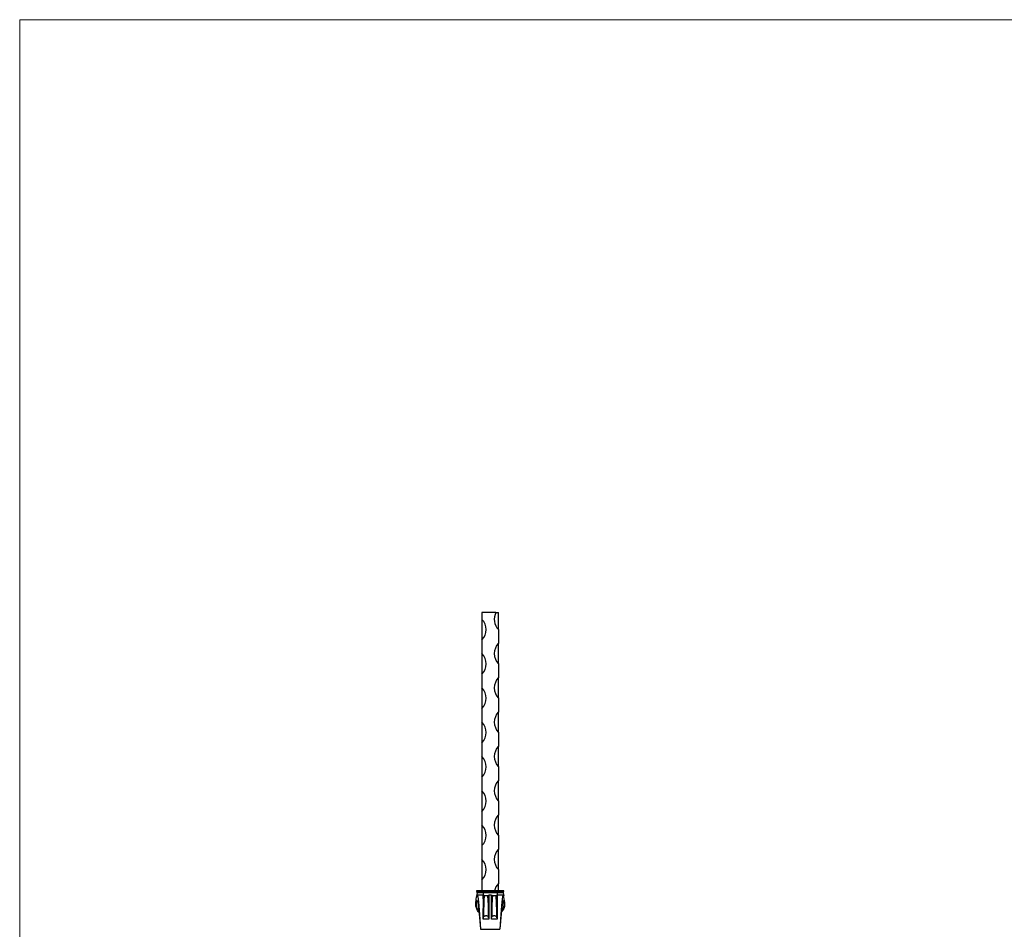
# Model space of a CAD drawing. Units: millimetres. Extents: x 50 to 2920, y 50 to 2050.
# Drawn here: x 50 to 768, y 1387 to 2050 of the extents above; entities that cross this region are included whole.
import ezdxf

# ---------------------------------------------------------------- set-up
doc = ezdxf.new("R2010")
doc.units = ezdxf.units.MM
doc.header["$LTSCALE"] = 10

msp = doc.modelspace()

# ---------------------------------------------------------------- linework, layer by layer
at = {"color": 7, "linetype": 'Continuous', "lineweight": 18}
for p, q in [((2920, 2050), (50, 2050)), ((50, 2050), (50, 50))]:
    msp.add_line(p, q, dxfattribs=at)
at = {"color": 7, "linetype": 'Continuous', "lineweight": 25}
for p, q in [((386.86, 1617.82), (386.86, 1612.82)), ((397.08, 1617.82), (386.86, 1617.82)), ((397.08, 1617.82), (398.86, 1617.82)), ((398.86, 1605.32), (398.86, 1617.82)), ((386.86, 1612.82), (386.86, 1597.82)), ((398.86, 1605.32), (398.86, 1595.32)), ((386.86, 1597.82), (386.86, 1587.82)), ((398.86, 1580.32), (398.86, 1595.32)), ((386.86, 1587.82), (386.86, 1572.82)), ((398.86, 1580.32), (398.86, 1570.32)), ((386.86, 1572.82), (386.86, 1562.82)), ((398.86, 1555.32), (398.86, 1570.32)), ((386.86, 1562.82), (386.86, 1547.82)), ((398.86, 1555.32), (398.86, 1545.32)), ((386.86, 1547.82), (386.86, 1537.82)), ((398.86, 1530.32), (398.86, 1545.32)), ((386.86, 1537.82), (386.86, 1522.82)), ((398.86, 1530.32), (398.86, 1520.32)), ((386.86, 1522.82), (386.86, 1512.82)), ((398.86, 1505.32), (398.86, 1520.32)), ((386.86, 1512.82), (386.86, 1497.82)), ((398.86, 1505.32), (398.86, 1495.32)), ((386.86, 1497.82), (386.86, 1487.82)), ((398.86, 1480.32), (398.86, 1495.32)), ((386.86, 1487.82), (386.86, 1472.82)), ((398.86, 1480.32), (398.86, 1470.32)), ((386.86, 1472.82), (386.86, 1462.82)), ((398.86, 1455.32), (398.86, 1470.32)), ((386.86, 1462.82), (386.86, 1447.82)), ((398.86, 1455.32), (398.86, 1445.32)), ((386.86, 1447.82), (386.86, 1437.82)), ((398.86, 1430.32), (398.86, 1445.32)), ((386.86, 1437.82), (386.86, 1422.82)), ((398.86, 1430.32), (398.86, 1420.32)), ((386.86, 1422.82), (386.86, 1414.82)), ((387.86, 1414.62), (382.86, 1414.62)), ((382.86, 1414.62), (382.86, 1414.52)), ((387.86, 1414.52), (382.86, 1414.52)), ((387.86, 1414.82), (383.06, 1414.82)), ((387.86, 1414.32), (383.06, 1414.32)), ((387.86, 1414.12), (383.36, 1414.12)), ((383.36, 1414.12), (383.36, 1413.62)), ((387.86, 1413.62), (383.36, 1413.62)), ((387.86, 1414.82), (387.86, 1414.62)), ((397.86, 1414.82), (387.86, 1414.82)), ((387.86, 1414.62), (387.86, 1414.52)), ((397.86, 1414.62), (387.86, 1414.62)), ((397.86, 1414.52), (387.86, 1414.52)), ((387.86, 1414.52), (387.86, 1414.32)), ((397.86, 1414.32), (387.86, 1414.32)), ((387.86, 1414.32), (387.86, 1414.12)), ((397.86, 1414.12), (387.86, 1414.12)), ((387.86, 1414.12), (387.86, 1413.62)), ((387.86, 1413.62), (387.86, 1413.42)), ((397.86, 1413.62), (387.86, 1413.62)), ((397.86, 1414.82), (397.86, 1414.62)), ((402.66, 1414.82), (397.86, 1414.82)), ((397.86, 1414.62), (397.86, 1414.52)), ((402.86, 1414.62), (397.86, 1414.62)), ((402.86, 1414.52), (397.86, 1414.52)), ((397.86, 1414.52), (397.86, 1414.32)), ((402.66, 1414.32), (397.86, 1414.32)), ((397.86, 1414.32), (397.86, 1414.12)), ((402.36, 1414.12), (397.86, 1414.12)), ((397.86, 1414.12), (397.86, 1413.62)), ((397.86, 1413.62), (397.86, 1413.42)), ((402.36, 1413.62), (397.86, 1413.62)), ((398.86, 1414.82), (398.86, 1420.32)), ((402.36, 1414.12), (402.36, 1413.62)), ((402.86, 1414.62), (402.86, 1414.52)), ((387.86, 1413.42), (383.34, 1413.42)), ((387.86, 1411.7), (383.41, 1411.7)), ((397.86, 1413.42), (387.86, 1413.42)), ((393.86, 1411.7), (391.86, 1411.7)), ((402.39, 1413.42), (397.86, 1413.42)), ((402.31, 1411.7), (397.86, 1411.7)), ((397.86, 1411.5), (397.86, 1411.69)), ((382.86, 1403.12), (382.86, 1403.02)), ((391.86, 1394.22), (387.86, 1394.22)), ((391.67, 1395.28), (391.67, 1395.89)), ((397.86, 1394.22), (393.86, 1394.22)), ((397.67, 1395.28), (397.67, 1395.89)), ((385.86, 1386.82), (399.86, 1386.82))]:
    msp.add_line(p, q, dxfattribs=at)
at = {"color": 8, "linetype": 'Continuous', "lineweight": 25}
for p, q in [((387.86, 1413.42), (387.86, 1411.57)), ((397.86, 1413.42), (397.86, 1411.61))]:
    msp.add_line(p, q, dxfattribs=at)
at = {"color": 7, "linetype": 'Continuous', "lineweight": 25, "flags": 128}
for points in [[(383.34, 1413.42), (383.13, 1412.28), (383, 1411.25)], [(402.39, 1413.42), (402.59, 1412.28), (402.73, 1411.25)]]:
    msp.add_lwpolyline(points, dxfattribs=at)
at = {"color": 7, "linetype": 'Continuous', "lineweight": 25}
for centre, radius, start, end in [((406.74, 1612.82), 10.88, 152.62773, 223.60282), ((378.99, 1605.32), 10.87, 316.39718, 43.60282), ((406.74, 1587.82), 10.88, 136.39718, 223.60282), ((378.99, 1580.32), 10.87, 316.39718, 43.60282), ((406.74, 1562.82), 10.88, 136.39718, 223.60282), ((378.99, 1555.32), 10.87, 316.39718, 43.60282), ((406.74, 1537.82), 10.88, 136.39718, 223.60282), ((378.99, 1530.32), 10.87, 316.39718, 43.60282), ((406.74, 1512.82), 10.88, 136.39718, 223.60282), ((378.99, 1505.32), 10.87, 316.39718, 43.60282), ((406.74, 1487.82), 10.88, 136.39718, 223.60282), ((378.99, 1480.32), 10.87, 316.39718, 43.60282), ((406.74, 1462.82), 10.88, 136.39718, 223.60282), ((378.99, 1455.32), 10.87, 316.39718, 43.60282), ((406.74, 1437.82), 10.88, 136.39718, 223.60282), ((378.99, 1430.32), 10.87, 316.39718, 43.60282), ((383.06, 1414.62), 0.2, 90, 180), ((383.06, 1414.52), 0.2, 180, 270), ((383.16, 1414.12), 0.2, 0, 90), ((382.36, 1413.62), 1, 348.10627, 0), ((406.74, 1412.82), 10.88, 136.39718, 169.40252), ((402.56, 1414.12), 0.2, 90, 180), ((403.36, 1413.62), 1, 180, 191.89373), ((402.66, 1414.62), 0.2, 0, 90), ((402.66, 1414.52), 0.2, 270, 0)]:
    msp.add_arc(centre, radius, start, end, dxfattribs=at)
for points, knots in [([(384.8, 1399.03), (384.53, 1399.3), (383.57, 1400.27), (382.72, 1402.47), (382.27, 1404.86), (382.37, 1406.21), (382.41, 1406.77)], [0, 0, 0, 0, 0.1199265, 0.4331628, 0.7655214, 1, 1, 1, 1]), ([(382.41, 1406.77), (382.49, 1407.52), (382.72, 1409.37), (383.22, 1412.14), (383.61, 1411.88), (384.61, 1406.41), (385.24, 1396.89), (385.86, 1386.82)], [0.2002523, 0.2002523, 0.2002523, 0.2002523, 0.2497256, 0.3329674, 0.4994511, 0.4994511, 1, 1, 1, 1]), ([(382.41, 1406.77), (382.47, 1406.82), (382.53, 1406.85), (382.68, 1406.89), (382.76, 1406.9), (382.84, 1406.94)], [0, 0, 0, 0, 0.5, 0.5, 1, 1, 1, 1]), ([(382.84, 1406.94), (382.74, 1406.44), (382.54, 1405.45), (382.81, 1403.12), (383.58, 1401.01), (384.45, 1400.01), (384.73, 1399.68)], [0, 0, 0, 0, 0.300493, 0.602389, 0.872885, 1, 1, 1, 1]), ([(382.84, 1406.94), (382.92, 1407.24), (383.27, 1408.27), (383.61, 1407.69), (384.61, 1402.07), (385.24, 1394.72), (385.86, 1386.82)], [0.2851337, 0.2851337, 0.2851337, 0.2851337, 0.3329674, 0.4994511, 0.4994511, 1, 1, 1, 1]), ([(387.86, 1394.22), (387.86, 1394.26), (387.86, 1394.49), (387.86, 1395.43), (387.86, 1396.88), (387.86, 1398.67), (387.86, 1399.79), (387.86, 1400.52), (387.86, 1401.38), (387.86, 1403.38), (387.87, 1406.04), (387.86, 1408.37), (387.86, 1409.97), (387.86, 1411.04), (387.86, 1411.54), (387.86, 1411.8), (387.86, 1411.69), (387.86, 1411.69)], [0, 0, 0, 0, 0.005306, 0.026533, 0.111484, 0.179253, 0.247242, 0.252543, 0.273746, 0.358621, 0.517661, 0.6583, 0.751648, 0.84661, 0.920975, 0.997628, 1, 1, 1, 1]), ([(387.87, 1411.71), (387.89, 1411.63), (387.93, 1411.47), (388.26, 1411.08), (388.44, 1410.88)], [0, 0, 0, 0, 0.488933, 1, 1, 1, 1]), ([(388.99, 1411.2), (388.9, 1411.29), (388.7, 1411.47), (388.49, 1410.8), (388.33, 1409.27), (388.21, 1407.24), (388.13, 1404.64), (388.08, 1401.5), (388.06, 1398.54), (388.06, 1396.58), (388.05, 1395.91)], [0, 0, 0, 0, 0.112434, 0.227343, 0.348088, 0.477583, 0.616043, 0.76327, 0.919224, 1, 1, 1, 1]), ([(391.3, 1411.42), (390.82, 1411.36), (389.87, 1411.23), (388.91, 1411.35), (388.44, 1411.42)], [0, 0, 0, 0, 0.499627, 1, 1, 1, 1]), ([(391.67, 1395.89), (391.67, 1396.22), (391.67, 1397.62), (391.64, 1399.97), (391.59, 1402.91), (391.51, 1405.64), (391.4, 1408.07), (391.26, 1409.75), (391.13, 1410.77), (390.98, 1411.43), (390.84, 1411.29), (390.74, 1411.2)], [0, 0, 0, 0, 0.040305, 0.167689, 0.298591, 0.433017, 0.570072, 0.708844, 0.778878, 0.850281, 1, 1, 1, 1]), ([(391.3, 1410.89), (391.48, 1411.09), (391.74, 1411.39), (391.78, 1411.52), (391.79, 1411.56)], [0, 0, 0, 0, 0.689473, 1, 1, 1, 1]), ([(391.86, 1411.68), (391.86, 1411.67), (391.86, 1411.63), (391.86, 1411.14), (391.86, 1410.13), (391.86, 1408.51), (391.86, 1406.23), (391.86, 1403.35), (391.86, 1401.23), (391.86, 1400.03), (391.86, 1399.49), (391.86, 1398.27), (391.86, 1396.47), (391.86, 1394.97), (391.86, 1394.22)], [0, 0, 0, 0, 0.065694, 0.140804, 0.235774, 0.333306, 0.477434, 0.625609, 0.752759, 0.758059, 0.779263, 0.821675, 0.910608, 1, 1, 1, 1]), ([(393.86, 1394.22), (393.86, 1394.26), (393.86, 1394.49), (393.86, 1395.43), (393.86, 1396.88), (393.86, 1398.67), (393.86, 1399.79), (393.86, 1400.52), (393.86, 1401.38), (393.86, 1403.38), (393.87, 1406.04), (393.86, 1408.37), (393.86, 1409.97), (393.86, 1411.04), (393.86, 1411.54), (393.86, 1411.8), (393.86, 1411.69), (393.86, 1411.69)], [0, 0, 0, 0, 0.005306, 0.026533, 0.111484, 0.179253, 0.247242, 0.252543, 0.273746, 0.358621, 0.517661, 0.6583, 0.751648, 0.84661, 0.920975, 0.997628, 1, 1, 1, 1]), ([(393.87, 1411.71), (393.89, 1411.63), (393.93, 1411.47), (394.26, 1411.08), (394.44, 1410.88)], [0, 0, 0, 0, 0.488933, 1, 1, 1, 1]), ([(394.99, 1411.2), (394.9, 1411.29), (394.7, 1411.47), (394.49, 1410.8), (394.33, 1409.27), (394.21, 1407.24), (394.13, 1404.64), (394.08, 1401.5), (394.06, 1398.54), (394.06, 1396.58), (394.05, 1395.91)], [0, 0, 0, 0, 0.1124344, 0.2273433, 0.3480879, 0.4775825, 0.6160428, 0.7632704, 0.9192244, 1, 1, 1, 1]), ([(397.3, 1411.42), (396.82, 1411.36), (395.87, 1411.23), (394.91, 1411.35), (394.44, 1411.42)], [0, 0, 0, 0, 0.499627, 1, 1, 1, 1]), ([(397.67, 1395.89), (397.67, 1396.22), (397.67, 1397.62), (397.64, 1399.97), (397.59, 1402.91), (397.51, 1405.64), (397.4, 1408.07), (397.26, 1409.75), (397.13, 1410.77), (396.98, 1411.43), (396.84, 1411.29), (396.74, 1411.2)], [0, 0, 0, 0, 0.040305, 0.167689, 0.298591, 0.433017, 0.570072, 0.708844, 0.778878, 0.850281, 1, 1, 1, 1]), ([(397.3, 1410.89), (397.48, 1411.09), (397.74, 1411.39), (397.78, 1411.52), (397.79, 1411.56)], [0, 0, 0, 0, 0.689473, 1, 1, 1, 1]), ([(397.86, 1411.68), (397.86, 1411.67), (397.86, 1411.63), (397.86, 1411.14), (397.86, 1410.13), (397.86, 1408.51), (397.86, 1406.23), (397.86, 1403.35), (397.86, 1401.23), (397.86, 1400.03), (397.86, 1399.49), (397.86, 1398.27), (397.86, 1396.47), (397.86, 1394.97), (397.86, 1394.22)], [0, 0, 0, 0, 0.065694, 0.140804, 0.235774, 0.333306, 0.477434, 0.625609, 0.752759, 0.758059, 0.779263, 0.821675, 0.910608, 1, 1, 1, 1]), ([(403.32, 1406.77), (403.23, 1407.52), (403.01, 1409.37), (402.51, 1412.14), (402.11, 1411.88), (401.11, 1406.41), (400.49, 1396.89), (399.86, 1386.82)], [0.2002523, 0.2002523, 0.2002523, 0.2002523, 0.2497256, 0.3329674, 0.4994511, 0.4994511, 1, 1, 1, 1]), ([(402.89, 1406.94), (402.81, 1407.24), (402.45, 1408.27), (402.11, 1407.69), (401.11, 1402.07), (400.49, 1394.72), (399.86, 1386.82)], [0.2851337, 0.2851337, 0.2851337, 0.2851337, 0.3329674, 0.4994511, 0.4994511, 1, 1, 1, 1]), ([(403.32, 1406.77), (403.36, 1406.26), (403.43, 1405.24), (403.19, 1403.21), (402.55, 1400.96), (401.39, 1399.59), (400.93, 1399.05)], [0, 0, 0, 0, 0.214373, 0.428501, 0.776041, 1, 1, 1, 1]), ([(401, 1399.68), (401.17, 1399.86), (401.97, 1400.68), (402.69, 1402.45), (403.14, 1404.52), (403.09, 1406.04), (402.95, 1406.68), (402.89, 1406.94)], [0, 0, 0, 0, 0.0756279, 0.3376638, 0.5775139, 0.831389, 1, 1, 1, 1]), ([(402.89, 1406.94), (402.97, 1406.9), (403.05, 1406.89), (403.2, 1406.85), (403.26, 1406.82), (403.32, 1406.77)], [0, 0, 0, 0, 0.5, 0.5, 1, 1, 1, 1]), ([(387.86, 1394.22), (387.86, 1394.38), (387.86, 1394.54), (387.87, 1394.86), (387.87, 1395.02), (387.89, 1395.32), (387.91, 1395.47), (387.99, 1395.76), (388.04, 1395.91), (388.21, 1396.16), (388.31, 1396.28), (388.56, 1396.47), (388.71, 1396.55), (389.02, 1396.67), (389.18, 1396.71), (389.51, 1396.77), (389.68, 1396.79), (390.03, 1396.79), (390.2, 1396.78), (390.53, 1396.72), (390.7, 1396.67), (391, 1396.56), (391.15, 1396.48), (391.4, 1396.29), (391.51, 1396.17), (391.68, 1395.92), (391.74, 1395.78), (391.81, 1395.49), (391.83, 1395.33), (391.86, 1395.02), (391.86, 1394.86), (391.86, 1394.54), (391.86, 1394.38), (391.86, 1394.22)], [0, 0, 0, 0, 0.0625, 0.0625, 0.125, 0.125, 0.1875, 0.1875, 0.25, 0.25, 0.3125, 0.3125, 0.375, 0.375, 0.4375, 0.4375, 0.5, 0.5, 0.5625, 0.5625, 0.625, 0.625, 0.6875, 0.6875, 0.75, 0.75, 0.8125, 0.8125, 0.875, 0.875, 0.9375, 0.9375, 1, 1, 1, 1]), ([(393.86, 1394.22), (393.86, 1394.38), (393.86, 1394.54), (393.87, 1394.86), (393.87, 1395.02), (393.89, 1395.32), (393.91, 1395.47), (393.99, 1395.76), (394.04, 1395.91), (394.21, 1396.16), (394.31, 1396.28), (394.56, 1396.47), (394.71, 1396.55), (395.02, 1396.67), (395.18, 1396.71), (395.51, 1396.77), (395.68, 1396.79), (396.03, 1396.79), (396.2, 1396.78), (396.53, 1396.72), (396.7, 1396.67), (397, 1396.56), (397.15, 1396.48), (397.4, 1396.29), (397.51, 1396.17), (397.68, 1395.92), (397.74, 1395.78), (397.81, 1395.49), (397.83, 1395.33), (397.86, 1395.02), (397.86, 1394.86), (397.86, 1394.54), (397.86, 1394.38), (397.86, 1394.22)], [0, 0, 0, 0, 0.0625, 0.0625, 0.125, 0.125, 0.1875, 0.1875, 0.25, 0.25, 0.3125, 0.3125, 0.375, 0.375, 0.4375, 0.4375, 0.5, 0.5, 0.5625, 0.5625, 0.625, 0.625, 0.6875, 0.6875, 0.75, 0.75, 0.8125, 0.8125, 0.875, 0.875, 0.9375, 0.9375, 1, 1, 1, 1])]:
    msp.add_open_spline(points, degree=3, knots=knots, dxfattribs=at)

doc.saveas('drawing.dxf')
